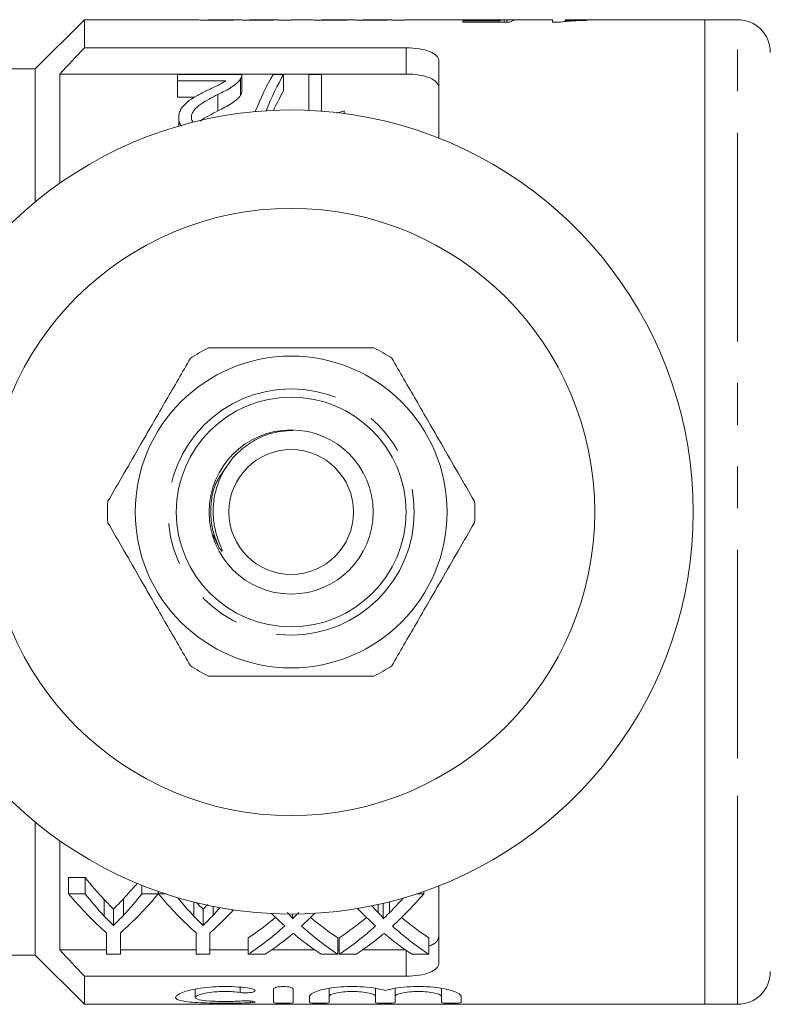
# Model space of a CAD drawing. Units: millimetres. Extents: x 144 to 263, y 96 to 259.
# Drawn here: x 216 to 239, y 96 to 126 of the extents above; entities that cross this region are included whole.
import ezdxf

# ---------------------------------------------------------------- set-up
doc = ezdxf.new("R2010")
doc.units = ezdxf.units.MM
doc.linetypes.add('PHANTOM', pattern=[12.7, 6.35, -1.27, 1.27, -1.27, 1.27, -1.27])

msp = doc.modelspace()

# ---------------------------------------------------------------- linework, layer by layer
at = {"color": 7, "linetype": 'Continuous', "lineweight": 15}
for p, q in [((217.77, 125.69), (216.27, 124.19)), ((221.142, 125.69), (217.77, 125.69)), ((217.77, 125.69), (217.77, 124.832)), ((222.378, 125.69), (221.539, 125.69)), ((223.635, 125.69), (222.805, 125.69)), ((223.68, 125.686), (223.68, 125.674)), ((223.68, 125.674), (224.065, 125.674)), ((224.604, 125.69), (224.065, 125.69)), ((224.065, 125.674), (224.065, 125.69)), ((225.84, 125.69), (225.001, 125.69)), ((227.097, 125.69), (226.267, 125.69)), ((227.142, 125.686), (227.142, 125.674)), ((227.142, 125.674), (227.526, 125.674)), ((229.252, 125.69), (227.526, 125.69)), ((227.526, 125.674), (227.526, 125.69)), ((230.409, 125.651), (229.3, 125.651)), ((229.3, 125.651), (229.3, 125.619)), ((229.3, 125.619), (230.723, 125.619)), ((230.53, 125.69), (229.704, 125.69)), ((230.409, 125.619), (230.409, 125.651)), ((230.562, 125.619), (230.562, 125.687)), ((230.646, 125.619), (230.646, 125.69)), ((232.031, 125.69), (231.016, 125.69)), ((232.031, 125.69), (232.031, 125.615)), ((232.031, 125.615), (232.279, 125.615)), ((236.67, 125.69), (232.416, 125.69)), ((232.416, 125.667), (232.416, 125.69)), ((233.108, 125.671), (233.108, 125.685)), ((237.67, 125.69), (236.67, 125.69)), ((236.67, 103.19), (236.67, 125.69)), ((236.67, 125.69), (236.67, 95.69)), ((217.77, 124.832), (227.57, 124.832)), ((228.57, 124.438), (228.57, 122.084)), ((216.27, 124.19), (214.568, 124.19)), ((216.27, 124.19), (216.27, 120.136)), ((217.02, 124.034), (217.02, 120.708)), ((217.02, 124.034), (227.57, 124.034)), ((220.607, 123.825), (220.607, 124.019)), ((220.607, 124.019), (222.568, 124.019)), ((222.568, 123.513), (222.568, 124.013)), ((223.519, 124.019), (223.837, 124.019)), ((223.837, 124.019), (223.837, 123.519)), ((224.607, 124.019), (224.991, 124.019)), ((224.607, 122.928), (224.607, 124.019)), ((224.991, 124.019), (224.991, 122.905)), ((222.074, 123.825), (220.607, 123.825)), ((220.607, 123.825), (220.607, 123.325)), ((222.528, 123.886), (222.528, 123.386)), ((220.607, 123.325), (221.14, 123.325)), ((221.836, 123.412), (221.836, 122.912)), ((220.645, 122.718), (220.645, 122.452)), ((225.461, 122.839), (225.684, 122.914)), ((225.684, 122.914), (225.684, 122.833)), ((221.877, 109.599), (221.678, 110.009)), ((236.67, 95.69), (236.67, 103.19)), ((216.27, 101.244), (216.27, 97.19)), ((217.02, 100.672), (217.02, 97.346)), ((217.789, 99.554), (217.288, 99.554)), ((217.288, 99.054), (217.288, 99.554)), ((217.789, 99.054), (217.789, 99.554)), ((219.518, 99.054), (219.518, 99.317)), ((217.288, 99.054), (217.789, 99.054)), ((219.518, 99.054), (220.019, 99.054)), ((220.019, 99.054), (220.019, 99.129)), ((220.029, 99.054), (220.029, 99.126)), ((220.029, 99.054), (220.239, 99.054)), ((227.9, 99.054), (228.11, 99.054)), ((228.11, 99.054), (228.11, 99.125)), ((228.57, 99.296), (228.57, 96.942)), ((218.371, 98.38), (218.371, 98.88)), ((218.96, 98.403), (218.96, 98.903)), ((221.101, 98.38), (221.101, 98.805)), ((226.72, 98.488), (226.72, 98.73)), ((226.875, 98.294), (226.875, 98.766)), ((227.071, 98.488), (227.071, 98.813)), ((218.654, 98.091), (218.654, 98.591)), ((221.385, 98.091), (221.385, 98.591)), ((221.69, 98.403), (221.69, 98.673)), ((224.106, 98.294), (224.106, 98.44)), ((218.442, 97.215), (218.442, 97.871)), ((218.865, 97.871), (218.865, 97.215)), ((221.173, 97.215), (221.173, 97.871)), ((221.596, 97.871), (221.596, 97.215)), ((222.764, 97.215), (222.764, 97.715)), ((225.494, 97.215), (225.494, 97.715)), ((225.533, 97.215), (225.533, 97.715)), ((228.264, 97.215), (228.264, 97.715)), ((217.02, 97.346), (218.442, 97.346)), ((218.865, 97.215), (218.442, 97.215)), ((218.865, 97.346), (221.173, 97.346)), ((221.596, 97.215), (221.173, 97.215)), ((221.596, 97.346), (222.764, 97.346)), ((223.28, 97.215), (222.764, 97.215)), ((223.473, 97.346), (224.791, 97.346)), ((225.494, 97.215), (224.984, 97.215)), ((225.494, 97.346), (225.533, 97.346)), ((226.049, 97.215), (225.533, 97.215)), ((226.242, 97.346), (227.56, 97.346)), ((228.264, 97.215), (227.753, 97.215)), ((209.57, 97.19), (216.27, 97.19)), ((216.27, 97.19), (217.77, 95.69)), ((217.77, 96.548), (217.77, 95.69)), ((217.77, 96.548), (227.57, 96.548)), ((221.149, 96.152), (221.149, 95.901)), ((223.53, 95.746), (223.53, 96.153)), ((224.13, 96.153), (224.13, 95.746)), ((225.23, 96.174), (225.23, 95.934)), ((226.638, 96.174), (226.638, 95.934)), ((227.238, 96.174), (227.238, 95.934)), ((228.647, 96.174), (228.647, 95.934)), ((224.63, 95.746), (224.63, 95.934)), ((225.23, 95.934), (225.23, 95.746)), ((226.638, 95.746), (226.638, 95.934)), ((227.238, 95.934), (227.238, 95.746)), ((228.647, 95.746), (228.647, 95.934)), ((229.247, 95.934), (229.247, 95.746)), ((217.77, 95.69), (236.67, 95.69)), ((236.67, 95.69), (237.67, 95.69))]:
    msp.add_line(p, q, dxfattribs=at)
at = {"color": 8, "linetype": 'PHANTOM', "lineweight": 0}
for p, q in [((237.67, 103.19), (237.67, 125.69)), ((227.57, 124.034), (227.57, 124.832)), ((237.67, 95.69), (237.67, 103.19)), ((227.57, 96.548), (227.57, 97.34)), ((222.517, 96.211), (222.517, 96.05)), ((222.83, 95.79), (222.83, 95.74))]:
    msp.add_line(p, q, dxfattribs=at)
at = {"color": 7, "linetype": 'Continuous', "lineweight": 15}
for radius in [9.25, 4.75, 3.5, 2.5, 1.9]:
    msp.add_circle((224.07, 110.69), radius, dxfattribs=at)
at = {"color": 8, "linetype": 'PHANTOM', "lineweight": 0}
msp.add_circle((224.07, 110.69), 3.75, dxfattribs=at)
at = {"color": 7, "linetype": 'Continuous', "lineweight": 15}
for centre, radius, start, end in [((237.67, 124.69), 1, 0, 90), ((224.07, 110.69), 12.25, 212.0468, 147.9532), ((224.07, 110.69), 5.6, 116.7655, 123.2345), ((224.07, 110.69), 5.6, 56.7655, 63.2345), ((224.07, 110.69), 5.6, 176.7655, 183.2345), ((224.07, 110.69), 5.6, 356.7655, 3.2345), ((224.07, 110.69), 5.6, 236.7655, 243.2345), ((224.07, 110.69), 5.6, 296.7655, 303.2345), ((237.67, 96.69), 1, 270, 0)]:
    msp.add_arc(centre, radius, start, end, dxfattribs=at)
for centre, major_axis, ratio, start_param, end_param in [((230.621, 110.69), (0, 15), 0.196442, 0.019993, 0.071857), ((231.8, 110.69), (150, 0), 0.1, 1.575925, 1.578489), ((231.016, 110.69), (0, 15), 0.2, 0, 0.097591), ((225.269, 111.19), (0, 14.25), 0.282051, 0.450463, 0.607416), ((225.587, 111.19), (0, 14.25), 0.282051, 0.450463, 0.604337), ((225.587, 110.69), (0, 14.25), 0.282051, 0.450463, 0.537855), ((223.429, 110.69), (0, 14.25), 0.634338, 2.467777, 2.54767), ((213.889, 110.69), (0, 14.25), 0.633084, 3.738419, 3.795055), ((223.222, 110.19), (0, 14.25), 0.667362, 2.467777, 2.614941), ((223.429, 110.19), (0, 14.25), 0.634338, 2.467777, 2.54767), ((214.085, 110.19), (0, 14.25), 0.667362, 3.668244, 3.815408), ((213.889, 110.19), (0, 14.25), 0.633084, 3.738419, 3.815408), ((225.912, 110.19), (0, 14.25), 0.661578, 2.467777, 2.614941), ((222.004, 110.19), (0, 14.25), 0.68669, 3.695935, 3.815408), ((226.16, 110.19), (0, 14.25), 0.634338, 2.481027, 2.54767), ((221.492, 110.19), (0, 14.25), 0.686166, 3.748858, 3.80062), ((216.816, 110.19), (0, 14.25), 0.667362, 3.668244, 3.75842), ((216.62, 110.19), (0, 14.25), 0.633084, 3.738419, 3.766607), ((229.044, 110.19), (0, 14.25), 0.689072, 2.538431, 2.586853), ((219.235, 110.19), (0, 14.25), 0.68669, 3.695935, 3.745605), ((231.814, 110.19), (0, 14.25), 0.689072, 2.51966, 2.586853), ((232.323, 110.19), (0, 14.25), 0.689082, 2.510023, 2.534276), ((218.717, 110.69), (0, 14.25), 0.686895, 3.567828, 3.663325), ((229.553, 110.69), (0, 14.25), 0.688947, 2.620165, 2.715357), ((221.486, 110.69), (0, 14.25), 0.686895, 3.567828, 3.663325), ((232.323, 110.69), (0, 14.25), 0.688947, 2.620165, 2.715357), ((218.717, 110.19), (0, 14.25), 0.686895, 3.567828, 3.696332), ((229.553, 110.19), (0, 14.25), 0.688947, 2.58725, 2.715357), ((221.486, 110.19), (0, 14.25), 0.686895, 3.567828, 3.696332), ((232.323, 110.19), (0, 14.25), 0.688947, 2.58725, 2.715357), ((219.23, 110.19), (0, 14.25), 0.687427, 3.567828, 3.648984), ((229.042, 110.19), (0, 14.25), 0.688776, 2.631981, 2.715357), ((221.999, 110.19), (0, 14.25), 0.687427, 3.567828, 3.648984), ((231.811, 110.19), (0, 14.25), 0.688776, 2.631981, 2.715357)]:
    msp.add_ellipse(centre, major_axis=major_axis, ratio=ratio, start_param=start_param, end_param=end_param, dxfattribs=at)
for points, knots in [([(221.142, 125.69), (221.143, 125.69), (221.149, 125.689), (221.195, 125.686), (221.234, 125.683), (221.356, 125.678), (221.438, 125.676), (221.616, 125.673), (221.712, 125.672), (221.806, 125.672)], [0, 0, 0, 0, 0.25, 0.25, 0.5, 0.5, 0.75, 0.75, 1, 1, 1, 1]), ([(221.899, 125.685), (221.852, 125.685), (221.765, 125.685), (221.659, 125.687), (221.585, 125.688), (221.541, 125.69), (221.54, 125.689), (221.539, 125.689)], [0, 0, 0, 0, 0.232854, 0.431984, 0.598737, 0.765557, 1, 1, 1, 1]), ([(221.806, 125.672), (221.875, 125.672), (221.942, 125.673), (222.073, 125.674), (222.136, 125.676), (222.25, 125.679), (222.301, 125.68), (222.394, 125.684), (222.433, 125.685), (222.471, 125.687)], [0, 0, 0, 0, 0.25, 0.25, 0.5, 0.5, 0.75, 0.75, 1, 1, 1, 1]), ([(222.411, 125.688), (222.409, 125.689), (222.406, 125.69), (222.373, 125.69), (222.347, 125.69), (222.255, 125.688), (222.193, 125.687), (222.055, 125.685), (221.977, 125.685), (221.899, 125.685)], [0, 0, 0, 0, 0.25, 0.25, 0.5, 0.5, 0.75, 0.75, 1, 1, 1, 1]), ([(222.471, 125.687), (222.492, 125.685), (222.516, 125.684), (222.59, 125.68), (222.635, 125.678), (222.742, 125.675), (222.801, 125.674), (222.926, 125.672), (222.99, 125.672), (223.054, 125.672)], [0, 0, 0, 0, 0.25, 0.25, 0.5, 0.5, 0.75, 0.75, 1, 1, 1, 1]), ([(223.164, 125.685), (223.108, 125.685), (223.02, 125.685), (222.917, 125.687), (222.851, 125.688), (222.811, 125.69), (222.807, 125.69), (222.805, 125.69)], [0, 0, 0, 0, 0.282494, 0.435374, 0.588202, 0.83026, 1, 1, 1, 1]), ([(223.054, 125.672), (223.118, 125.672), (223.182, 125.673), (223.305, 125.674), (223.365, 125.675), (223.472, 125.678), (223.522, 125.68), (223.61, 125.683), (223.646, 125.685), (223.68, 125.686)], [0, 0, 0, 0, 0.25, 0.25, 0.5, 0.5, 0.75, 0.75, 1, 1, 1, 1]), ([(223.635, 125.69), (223.626, 125.69), (223.607, 125.69), (223.521, 125.688), (223.394, 125.686), (223.269, 125.685), (223.191, 125.685), (223.164, 125.685)], [0, 0, 0, 0, 0.184753, 0.415544, 0.647304, 0.878311, 1, 1, 1, 1]), ([(224.603, 125.69), (224.604, 125.69), (224.61, 125.689), (224.657, 125.686), (224.696, 125.683), (224.818, 125.678), (224.9, 125.676), (225.078, 125.673), (225.173, 125.672), (225.268, 125.672)], [0, 0, 0, 0, 0.25, 0.25, 0.5, 0.5, 0.75, 0.75, 1, 1, 1, 1]), ([(225.36, 125.685), (225.314, 125.685), (225.227, 125.685), (225.121, 125.687), (225.047, 125.688), (225.003, 125.69), (225.002, 125.689), (225.001, 125.689)], [0, 0, 0, 0, 0.232854, 0.431984, 0.598737, 0.765557, 1, 1, 1, 1]), ([(225.268, 125.672), (225.336, 125.672), (225.404, 125.673), (225.535, 125.674), (225.598, 125.676), (225.711, 125.679), (225.763, 125.68), (225.856, 125.684), (225.895, 125.685), (225.933, 125.687)], [0, 0, 0, 0, 0.25, 0.25, 0.5, 0.5, 0.75, 0.75, 1, 1, 1, 1]), ([(225.872, 125.688), (225.871, 125.689), (225.867, 125.69), (225.835, 125.69), (225.809, 125.69), (225.717, 125.688), (225.655, 125.687), (225.516, 125.685), (225.438, 125.685), (225.36, 125.685)], [0, 0, 0, 0, 0.25, 0.25, 0.5, 0.5, 0.75, 0.75, 1, 1, 1, 1]), ([(225.933, 125.687), (225.954, 125.685), (225.978, 125.684), (226.051, 125.68), (226.097, 125.678), (226.203, 125.675), (226.262, 125.674), (226.387, 125.672), (226.451, 125.672), (226.515, 125.672)], [0, 0, 0, 0, 0.25, 0.25, 0.5, 0.5, 0.75, 0.75, 1, 1, 1, 1]), ([(226.626, 125.685), (226.569, 125.685), (226.481, 125.685), (226.379, 125.687), (226.313, 125.688), (226.273, 125.69), (226.268, 125.69), (226.267, 125.69)], [0, 0, 0, 0, 0.282494, 0.435374, 0.588202, 0.830261, 1, 1, 1, 1]), ([(226.515, 125.672), (226.58, 125.672), (226.643, 125.673), (226.767, 125.674), (226.826, 125.675), (226.934, 125.678), (226.984, 125.68), (227.072, 125.683), (227.108, 125.685), (227.142, 125.686)], [0, 0, 0, 0, 0.25, 0.25, 0.5, 0.5, 0.75, 0.75, 1, 1, 1, 1]), ([(227.097, 125.69), (227.088, 125.69), (227.068, 125.69), (226.982, 125.688), (226.855, 125.686), (226.731, 125.685), (226.653, 125.685), (226.626, 125.685)], [0, 0, 0, 0, 0.1847529, 0.4155439, 0.647304, 0.8783111, 1, 1, 1, 1]), ([(229.252, 125.69), (229.296, 125.689), (229.392, 125.689), (229.633, 125.684), (229.863, 125.682), (229.994, 125.682), (230.027, 125.682)], [0, 0, 0, 0, 0.2773368, 0.5953503, 0.8995944, 1, 1, 1, 1]), ([(230.133, 125.689), (230.035, 125.689), (229.882, 125.689), (229.705, 125.69), (229.606, 125.69), (229.555, 125.688), (229.549, 125.686), (229.547, 125.686)], [0, 0, 0, 0, 0.3419505, 0.5350863, 0.7280769, 0.93658, 1, 1, 1, 1]), ([(230.027, 125.682), (230.076, 125.682), (230.124, 125.682), (230.22, 125.682), (230.266, 125.683), (230.401, 125.684), (230.484, 125.686), (230.562, 125.687)], [0, 0, 0, 0, 0.25, 0.25, 0.5, 0.5, 1, 1, 1, 1]), ([(230.646, 125.69), (230.618, 125.69), (230.587, 125.69), (230.513, 125.69), (230.472, 125.69), (230.383, 125.69), (230.335, 125.689), (230.235, 125.689), (230.184, 125.689), (230.133, 125.689)], [0, 0, 0, 0, 0.25, 0.25, 0.5, 0.5, 0.75, 0.75, 1, 1, 1, 1]), ([(232.279, 125.615), (232.301, 125.619), (232.323, 125.623), (232.376, 125.63), (232.404, 125.634), (232.495, 125.643), (232.562, 125.648), (232.705, 125.657), (232.781, 125.66), (232.94, 125.667), (233.023, 125.669), (233.108, 125.671)], [0, 0, 0, 0, 0.125, 0.125, 0.25, 0.25, 0.5, 0.5, 0.75, 0.75, 1, 1, 1, 1]), ([(233.108, 125.685), (233.044, 125.684), (232.981, 125.683), (232.86, 125.681), (232.8, 125.68), (232.683, 125.677), (232.626, 125.675), (232.517, 125.672), (232.465, 125.669), (232.416, 125.667)], [0, 0, 0, 0, 0.25, 0.25, 0.5, 0.5, 0.75, 0.75, 1, 1, 1, 1]), ([(227.57, 124.832), (227.707, 124.832), (227.842, 124.822), (228.089, 124.784), (228.2, 124.755), (228.381, 124.684), (228.452, 124.641), (228.546, 124.545), (228.57, 124.493), (228.57, 124.438)], [0, 0, 0, 0, 0.25, 0.25, 0.5, 0.5, 0.75, 0.75, 1, 1, 1, 1]), ([(222.568, 124.019), (222.568, 123.997), (222.567, 123.974), (222.553, 123.93), (222.542, 123.908), (222.528, 123.886)], [0, 0, 0, 0, 0.5, 0.5, 1, 1, 1, 1]), ([(228.57, 123.615), (228.57, 123.673), (228.547, 123.728), (228.453, 123.83), (228.384, 123.876), (228.202, 123.952), (228.091, 123.982), (227.844, 124.023), (227.708, 124.034), (227.57, 124.034)], [0, 0, 0, 0, 0.25, 0.25, 0.5, 0.5, 0.75, 0.75, 1, 1, 1, 1]), ([(221.477, 123.519), (221.584, 123.569), (221.689, 123.619), (221.845, 123.693), (221.897, 123.717), (221.993, 123.769), (222.034, 123.797), (222.074, 123.825)], [0, 0, 0, 0, 0.5, 0.5, 0.75, 0.75, 1, 1, 1, 1]), ([(222.528, 123.886), (222.512, 123.864), (222.497, 123.842), (222.459, 123.799), (222.437, 123.778), (222.367, 123.715), (222.313, 123.674), (222.13, 123.555), (221.985, 123.483), (221.836, 123.412)], [0, 0, 0, 0, 0.125, 0.125, 0.25, 0.25, 0.5, 0.5, 1, 1, 1, 1]), ([(220.645, 122.718), (220.647, 122.761), (220.65, 122.803), (220.673, 122.886), (220.69, 122.926), (220.757, 123.043), (220.825, 123.114), (220.983, 123.245), (221.077, 123.304), (221.272, 123.416), (221.374, 123.468), (221.477, 123.519)], [0, 0, 0, 0, 0.125, 0.125, 0.25, 0.25, 0.5, 0.5, 0.75, 0.75, 1, 1, 1, 1]), ([(221.836, 123.412), (221.654, 123.321), (221.476, 123.224), (221.24, 123.059), (221.166, 123.001), (221.088, 122.902), (221.067, 122.867), (221.038, 122.796), (221.031, 122.759), (221.03, 122.721)], [0, 0, 0, 0, 0.5, 0.5, 0.75, 0.75, 0.875, 0.875, 1, 1, 1, 1]), ([(221.836, 122.912), (221.985, 122.983), (222.128, 123.055), (222.312, 123.173), (222.366, 123.214), (222.437, 123.277), (222.458, 123.299), (222.497, 123.342), (222.512, 123.364), (222.528, 123.386)], [0, 0, 0, 0, 0.5, 0.5, 0.75, 0.75, 0.875, 0.875, 1, 1, 1, 1]), ([(222.528, 123.386), (222.54, 123.408), (222.559, 123.441), (222.568, 123.483), (222.568, 123.503), (222.568, 123.513)], [0, 0, 0, 0, 0.516798, 0.780623, 1, 1, 1, 1]), ([(220.731, 122.447), (220.723, 122.456), (220.658, 122.532), (220.648, 122.628), (220.645, 122.709), (220.645, 122.718)], [0, 0, 0, 0, 0.107923, 0.90013, 1, 1, 1, 1]), ([(221.03, 122.721), (221.03, 122.677), (221.03, 122.623), (221.076, 122.577), (221.085, 122.568)], [0, 0, 0, 0, 0.807397, 1, 1, 1, 1]), ([(221.301, 122.601), (221.301, 122.602), (221.367, 122.665), (221.561, 122.764), (221.744, 122.863), (221.836, 122.912)], [0, 0, 0, 0, 0.001127, 0.499136, 1, 1, 1, 1]), ([(221.548, 115.69), (221.678, 115.69), (222.28, 115.69), (223.389, 115.69), (224.966, 115.69), (226.023, 115.69), (226.591, 115.69)], [0, 0, 0, 0, 0.07896, 0.365173, 0.658395, 1, 1, 1, 1]), ([(221, 115.374), (220.756, 114.95), (220.26, 114.092), (219.578, 112.911), (218.981, 111.876), (218.647, 111.297), (218.478, 111.006)], [0, 0, 0, 0, 0.2947004, 0.5962461, 0.7970571, 1, 1, 1, 1]), ([(227.139, 115.374), (227.384, 114.95), (227.879, 114.092), (228.561, 112.911), (229.158, 111.876), (229.493, 111.297), (229.661, 111.006)], [0, 0, 0, 0, 0.2947004, 0.5962461, 0.7970571, 1, 1, 1, 1]), ([(224.131, 113.178), (223.882, 113.16), (223.448, 113.13), (223.065, 112.928), (222.901, 112.842)], [0, 0, 0, 0, 0.573877, 1, 1, 1, 1]), ([(222.901, 112.842), (222.824, 112.793), (222.515, 112.594), (222.068, 112.11), (221.725, 111.343), (221.666, 110.634), (221.763, 110.07), (221.873, 109.761), (221.946, 109.584), (221.963, 109.538), (221.969, 109.519), (221.97, 109.509), (221.971, 109.504), (221.97, 109.501), (221.968, 109.5), (221.966, 109.499), (221.963, 109.499), (221.955, 109.504), (221.923, 109.534), (221.898, 109.569), (221.877, 109.599)], [0, 0, 0, 0, 0.069465, 0.279105, 0.488914, 0.697525, 0.808795, 0.921267, 0.945673, 0.954671, 0.959026, 0.960812, 0.962611, 0.963296, 0.963987, 0.964596, 0.965415, 0.966939, 0.972195, 1, 1, 1, 1]), ([(221, 106.006), (220.756, 106.43), (220.26, 107.288), (219.578, 108.469), (218.981, 109.504), (218.647, 110.083), (218.478, 110.374)], [0, 0, 0, 0, 0.2947004, 0.5962461, 0.7970571, 1, 1, 1, 1]), ([(227.139, 106.006), (227.384, 106.43), (227.879, 107.288), (228.561, 108.469), (229.158, 109.504), (229.493, 110.083), (229.661, 110.374)], [0, 0, 0, 0, 0.2947004, 0.5962461, 0.7970571, 1, 1, 1, 1]), ([(221.548, 105.69), (221.678, 105.69), (222.28, 105.69), (223.389, 105.69), (224.966, 105.69), (226.023, 105.69), (226.591, 105.69)], [0, 0, 0, 0, 0.07896, 0.365173, 0.658395, 1, 1, 1, 1]), ([(218.654, 98.591), (218.613, 98.632), (218.571, 98.673), (218.529, 98.716), (218.503, 98.743), (218.476, 98.77), (218.45, 98.797), (218.423, 98.825), (218.397, 98.852), (218.371, 98.88)], [0, 0, 0, 0, 0.0002645057, 0.0002645057, 0.0002645057, 0.0004337751, 0.0004337751, 0.0004337751, 0.0006030599, 0.0006030599, 0.0006030599, 0.0006030599]), ([(218.96, 98.903), (218.916, 98.856), (218.871, 98.81), (218.827, 98.764), (218.798, 98.734), (218.77, 98.705), (218.741, 98.676), (218.712, 98.648), (218.683, 98.619), (218.654, 98.591)], [0, 0, 0, 0, 0.0002847656, 0.0002847656, 0.0002847656, 0.0004672452, 0.0004672452, 0.0004672452, 0.0006497469, 0.0006497469, 0.0006497469, 0.0006497469]), ([(221.385, 98.591), (221.343, 98.632), (221.276, 98.699), (221.209, 98.768), (221.184, 98.794)], [0, 0, 0, 0, 0.6191623, 1, 1, 1, 1]), ([(221.535, 98.741), (221.514, 98.719), (221.464, 98.668), (221.414, 98.619), (221.385, 98.591)], [0, 0, 0, 0, 0.424536, 1, 1, 1, 1]), ([(218.654, 98.091), (218.7, 98.135), (218.744, 98.18), (218.789, 98.225), (218.818, 98.254), (218.846, 98.284), (218.875, 98.313), (218.903, 98.343), (218.931, 98.373), (218.96, 98.403)], [0, 0, 0, 0, 0.0002847662, 0.0002847662, 0.0002847662, 0.0004672456, 0.0004672456, 0.0004672456, 0.0006497466, 0.0006497466, 0.0006497466, 0.0006497466]), ([(221.385, 98.091), (221.43, 98.135), (221.475, 98.18), (221.52, 98.225), (221.548, 98.254), (221.577, 98.284), (221.605, 98.313), (221.634, 98.343), (221.662, 98.373), (221.69, 98.403)], [0, 0, 0, 0, 0.0002847662, 0.0002847662, 0.0002847662, 0.0004672456, 0.0004672456, 0.0004672456, 0.0006497466, 0.0006497466, 0.0006497466, 0.0006497466]), ([(223.951, 98.488), (223.981, 98.456), (224.013, 98.425), (224.055, 98.377), (224.069, 98.361), (224.094, 98.329), (224.106, 98.312), (224.106, 98.294)], [0, 0, 0, 0, 0.5, 0.5, 0.75, 0.75, 1, 1, 1, 1]), ([(224.106, 98.294), (224.135, 98.322), (224.164, 98.35), (224.192, 98.378), (224.21, 98.396), (224.229, 98.414), (224.247, 98.433), (224.265, 98.451), (224.284, 98.469), (224.302, 98.488)], [0, 0, 0, 0, 0.0001731126, 0.0001731126, 0.0001731126, 0.000284813, 0.000284813, 0.000284813, 0.0003965174, 0.0003965174, 0.0003965174, 0.0003965174]), ([(226.72, 98.488), (226.751, 98.456), (226.782, 98.425), (226.825, 98.377), (226.839, 98.361), (226.863, 98.329), (226.875, 98.312), (226.875, 98.294)], [0, 0, 0, 0, 0.5, 0.5, 0.75, 0.75, 1, 1, 1, 1]), ([(226.875, 98.294), (226.904, 98.322), (226.933, 98.35), (226.961, 98.378), (226.98, 98.396), (226.998, 98.414), (227.016, 98.433), (227.035, 98.451), (227.053, 98.469), (227.071, 98.488)], [0, 0, 0, 0, 0.0001731126, 0.0001731126, 0.0001731126, 0.000284813, 0.000284813, 0.000284813, 0.0003965174, 0.0003965174, 0.0003965174, 0.0003965174]), ([(218.371, 98.38), (218.412, 98.337), (218.453, 98.294), (218.495, 98.251), (218.521, 98.224), (218.548, 98.197), (218.574, 98.17), (218.601, 98.144), (218.628, 98.117), (218.654, 98.091)], [0, 0, 0, 0, 0.0002645059, 0.0002645059, 0.0002645059, 0.0004337756, 0.0004337756, 0.0004337756, 0.0006030597, 0.0006030597, 0.0006030597, 0.0006030597]), ([(221.101, 98.38), (221.143, 98.337), (221.184, 98.294), (221.225, 98.251), (221.252, 98.224), (221.279, 98.197), (221.305, 98.17), (221.332, 98.144), (221.358, 98.117), (221.385, 98.091)], [0, 0, 0, 0, 0.0002645059, 0.0002645059, 0.0002645059, 0.0004337756, 0.0004337756, 0.0004337756, 0.0006030597, 0.0006030597, 0.0006030597, 0.0006030597]), ([(224.131, 97.852), (224.107, 97.832), (224.084, 97.813), (224.06, 97.793), (224.048, 97.784), (224.036, 97.774), (224.025, 97.764), (224.013, 97.754), (224.001, 97.745), (223.99, 97.735)], [0, 0, 0, 0, 0.0001379185, 0.0001379185, 0.0001379185, 0.0002068818, 0.0002068818, 0.0002068818, 0.0002758458, 0.0002758458, 0.0002758458, 0.0002758458]), ([(224.254, 97.751), (224.244, 97.759), (224.233, 97.767), (224.223, 97.776), (224.208, 97.788), (224.192, 97.801), (224.177, 97.814), (224.161, 97.826), (224.146, 97.839), (224.131, 97.852)], [0, 0, 0, 0, 0.0000598548, 0.0000598548, 0.0000598548, 0.0001496401, 0.0001496401, 0.0001496401, 0.000239429, 0.000239429, 0.000239429, 0.000239429]), ([(226.9, 97.852), (226.877, 97.832), (226.853, 97.813), (226.829, 97.793), (226.817, 97.784), (226.806, 97.774), (226.794, 97.764), (226.782, 97.754), (226.771, 97.745), (226.759, 97.735)], [0, 0, 0, 0, 0.0001379185, 0.0001379185, 0.0001379185, 0.0002068818, 0.0002068818, 0.0002068818, 0.0002758458, 0.0002758458, 0.0002758458, 0.0002758458]), ([(227.023, 97.751), (227.013, 97.759), (227.003, 97.767), (226.992, 97.776), (226.977, 97.788), (226.961, 97.801), (226.946, 97.814), (226.931, 97.826), (226.915, 97.839), (226.9, 97.852)], [0, 0, 0, 0, 0.0000598548, 0.0000598548, 0.0000598548, 0.0001496401, 0.0001496401, 0.0001496401, 0.000239429, 0.000239429, 0.000239429, 0.000239429]), ([(228.264, 97.462), (228.306, 97.477), (228.429, 97.523), (228.542, 97.628), (228.561, 97.72), (228.57, 97.765)], [0, 0, 0, 0, 0.20923, 0.618417, 1, 1, 1, 1]), ([(228.57, 96.942), (228.57, 96.887), (228.546, 96.836), (228.452, 96.739), (228.382, 96.696), (228.2, 96.625), (228.089, 96.596), (227.842, 96.558), (227.707, 96.548), (227.57, 96.548)], [0, 0, 0, 0, 0.25, 0.25, 0.5, 0.5, 0.75, 0.75, 1, 1, 1, 1]), ([(222.83, 95.74), (222.715, 95.734), (222.594, 95.73), (222.338, 95.725), (222.204, 95.724), (221.939, 95.723), (221.804, 95.724), (221.547, 95.729), (221.421, 95.733), (221.074, 95.748), (220.88, 95.766), (220.616, 95.82), (220.547, 95.857), (220.55, 95.924), (220.568, 95.948), (220.638, 95.998), (220.688, 96.023), (220.821, 96.074), (220.902, 96.098), (221.089, 96.143), (221.196, 96.164), (221.425, 96.198), (221.55, 96.211), (221.807, 96.229), (221.939, 96.234), (222.208, 96.232), (222.339, 96.227), (222.595, 96.207), (222.717, 96.192), (222.83, 96.174)], [0, 0, 0, 0, 0.0625, 0.0625, 0.125, 0.125, 0.1875, 0.1875, 0.25, 0.25, 0.375, 0.375, 0.5, 0.5, 0.5625, 0.5625, 0.625, 0.625, 0.6875, 0.6875, 0.75, 0.75, 0.8125, 0.8125, 0.875, 0.875, 0.9375, 0.9375, 1, 1, 1, 1]), ([(222.517, 96.05), (222.449, 96.06), (222.376, 96.067), (222.223, 96.077), (222.143, 96.08), (221.904, 96.081), (221.743, 96.071), (221.466, 96.036), (221.351, 96.011), (221.192, 95.956), (221.149, 95.927), (221.148, 95.874), (221.19, 95.85), (221.348, 95.812), (221.466, 95.798), (221.742, 95.78), (221.901, 95.775), (222.224, 95.776), (222.382, 95.781), (222.517, 95.79)], [0, 0, 0, 0, 0.0625, 0.0625, 0.125, 0.125, 0.25, 0.25, 0.375, 0.375, 0.5, 0.5, 0.625, 0.625, 0.75, 0.75, 0.875, 0.875, 1, 1, 1, 1]), ([(222.83, 96.174), (222.897, 96.164), (222.946, 96.146), (222.983, 96.109), (222.971, 96.089), (222.892, 96.058), (222.824, 96.047), (222.67, 96.038), (222.585, 96.041), (222.517, 96.05)], [0, 0, 0, 0, 0.25, 0.25, 0.5, 0.5, 0.75, 0.75, 1, 1, 1, 1]), ([(223.53, 96.153), (223.53, 96.173), (223.561, 96.194), (223.67, 96.224), (223.749, 96.233), (223.909, 96.233), (223.988, 96.224), (224.098, 96.194), (224.13, 96.173), (224.13, 96.153)], [0, 0, 0, 0, 0.25, 0.25, 0.5, 0.5, 0.75, 0.75, 1, 1, 1, 1]), ([(224.63, 95.934), (224.63, 95.982), (224.712, 96.039), (225.014, 96.141), (225.231, 96.186), (225.736, 96.236), (226.018, 96.24), (226.535, 96.201), (226.77, 96.16), (226.938, 96.111)], [0, 0, 0, 0, 0.25, 0.25, 0.5, 0.5, 0.75, 0.75, 1, 1, 1, 1]), ([(226.638, 95.934), (226.638, 95.951), (226.62, 95.969), (226.551, 96.003), (226.499, 96.019), (226.305, 96.062), (226.12, 96.08), (225.842, 96.08), (225.748, 96.076), (225.577, 96.06), (225.499, 96.048), (225.369, 96.019), (225.317, 96.003), (225.248, 95.969), (225.23, 95.951), (225.23, 95.934)], [0, 0, 0, 0, 0.125, 0.125, 0.25, 0.25, 0.5, 0.5, 0.625, 0.625, 0.75, 0.75, 0.875, 0.875, 1, 1, 1, 1]), ([(226.938, 96.111), (227.106, 96.16), (227.34, 96.201), (227.859, 96.24), (228.138, 96.237), (228.645, 96.186), (228.862, 96.141), (229.165, 96.039), (229.247, 95.983), (229.247, 95.934)], [0, 0, 0, 0, 0.25, 0.25, 0.5, 0.5, 0.75, 0.75, 1, 1, 1, 1]), ([(228.647, 95.934), (228.647, 95.951), (228.629, 95.969), (228.559, 96.003), (228.508, 96.019), (228.314, 96.062), (228.129, 96.08), (227.851, 96.08), (227.757, 96.076), (227.586, 96.06), (227.508, 96.048), (227.377, 96.019), (227.326, 96.003), (227.256, 95.969), (227.238, 95.951), (227.238, 95.934)], [0, 0, 0, 0, 0.125, 0.125, 0.25, 0.25, 0.5, 0.5, 0.625, 0.625, 0.75, 0.75, 0.875, 0.875, 1, 1, 1, 1]), ([(222.517, 95.79), (222.584, 95.795), (222.668, 95.797), (222.821, 95.792), (222.889, 95.786), (222.971, 95.772), (222.984, 95.763), (222.947, 95.749), (222.897, 95.743), (222.83, 95.74)], [0, 0, 0, 0, 0.25, 0.25, 0.5, 0.5, 0.75, 0.75, 1, 1, 1, 1]), ([(224.13, 95.746), (224.13, 95.74), (224.097, 95.734), (223.987, 95.725), (223.908, 95.723), (223.751, 95.723), (223.673, 95.725), (223.561, 95.734), (223.53, 95.74), (223.53, 95.746)], [0, 0, 0, 0, 0.25, 0.25, 0.5, 0.5, 0.75, 0.75, 1, 1, 1, 1]), ([(225.23, 95.746), (225.23, 95.74), (225.197, 95.734), (225.087, 95.725), (225.008, 95.723), (224.851, 95.723), (224.773, 95.725), (224.661, 95.734), (224.63, 95.74), (224.63, 95.746)], [0, 0, 0, 0, 0.25, 0.25, 0.5, 0.5, 0.75, 0.75, 1, 1, 1, 1]), ([(227.238, 95.746), (227.238, 95.74), (227.206, 95.734), (227.095, 95.725), (227.017, 95.723), (226.86, 95.723), (226.782, 95.725), (226.67, 95.734), (226.638, 95.74), (226.638, 95.746)], [0, 0, 0, 0, 0.25, 0.25, 0.5, 0.5, 0.75, 0.75, 1, 1, 1, 1]), ([(229.247, 95.746), (229.247, 95.74), (229.215, 95.734), (229.104, 95.725), (229.026, 95.723), (228.869, 95.723), (228.791, 95.725), (228.679, 95.734), (228.647, 95.74), (228.647, 95.746)], [0, 0, 0, 0, 0.25, 0.25, 0.5, 0.5, 0.75, 0.75, 1, 1, 1, 1])]:
    msp.add_open_spline(points, degree=3, knots=knots, dxfattribs=at)
for points in [[(217.77, 124.832), (217.519, 124.567), (217.269, 124.3), (217.02, 124.034)], [(217.02, 97.346), (217.269, 97.08), (217.519, 96.813), (217.77, 96.548)]]:
    msp.add_open_spline(points, degree=3, dxfattribs=at)
at = {"color": 8, "linetype": 'PHANTOM', "lineweight": 0}
msp.add_open_spline([(221.877, 109.599), (221.804, 109.775), (221.659, 110.122), (221.592, 110.812), (221.685, 111.512), (221.983, 111.905), (222.088, 112.044)], degree=3, knots=[0, 0, 0, 0, 0.220261, 0.433067, 0.79972, 1, 1, 1, 1], dxfattribs=at)

doc.saveas('drawing.dxf')
